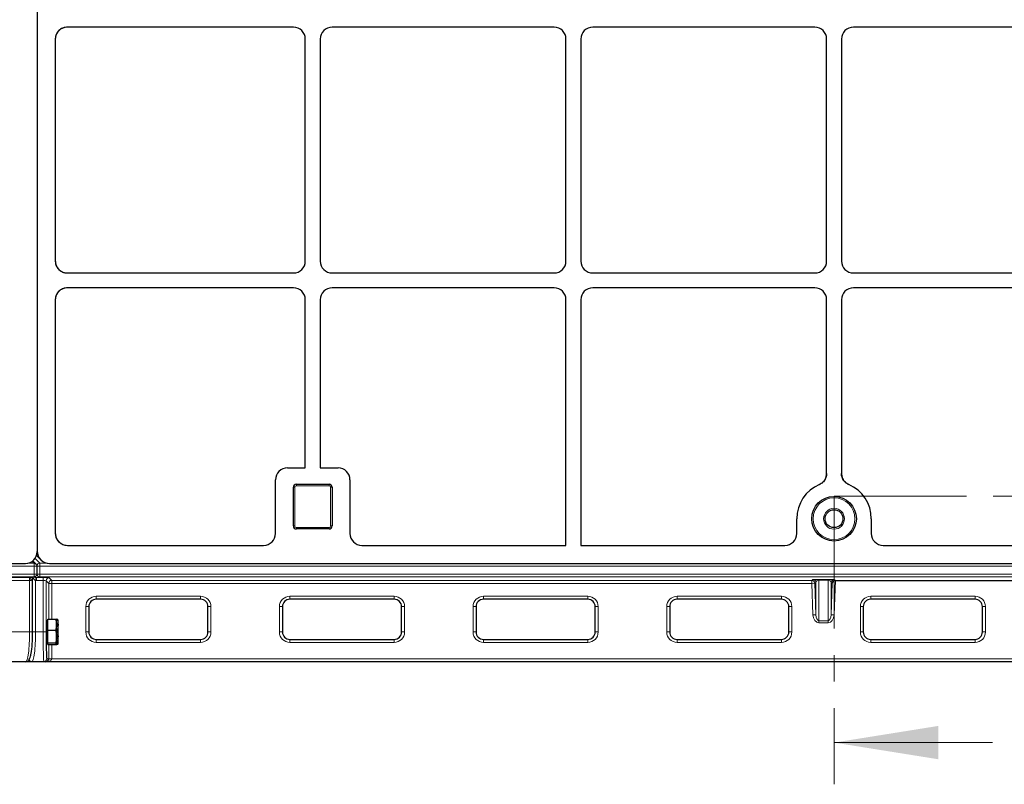
# Model space of a CAD drawing. Units: millimetres. Extents: x 0 to 420, y 0 to 297.
# Drawn here: x 222 to 269, y 114 to 150 of the extents above; entities that cross this region are included whole.
import ezdxf

# ---------------------------------------------------------------- set-up
doc = ezdxf.new("R2010")
doc.units = ezdxf.units.MM
doc.linetypes.add('CENTER', pattern=[10.16, 6.35, -1.27, 1.27, -1.27])

msp = doc.modelspace()

# ---------------------------------------------------------------- linework, layer by layer
at = {"color": 7, "linetype": 'Continuous', "lineweight": 25}
for p, q in [((222.57695, 200.9789), (222.57695, 124.96778)), ((222.57695, 200.95655), (222.57695, 124.99013)), ((234.86345, 150.1162), (224.02377, 150.1162)), ((247.36345, 150.1162), (236.71903, 150.1162)), ((259.86345, 150.1162), (249.21903, 150.1162)), ((272.36345, 150.1162), (261.71903, 150.1162)), ((223.44252, 149.53981), (223.44252, 138.90686)), ((235.4341, 138.90113), (235.4341, 149.54555)), ((236.14838, 149.54555), (236.14838, 138.90113)), ((247.9341, 138.90113), (247.9341, 149.54555)), ((248.64838, 149.54555), (248.64838, 138.90113)), ((260.4341, 138.90113), (260.4341, 149.54555)), ((261.14838, 149.54555), (261.14838, 138.90113)), ((224.02377, 138.33048), (234.86345, 138.33048)), ((236.71903, 138.33048), (247.36345, 138.33048)), ((249.21903, 138.33048), (259.86345, 138.33048)), ((261.71903, 138.33048), (272.36345, 138.33048)), ((234.86345, 137.6162), (224.02377, 137.6162)), ((247.36345, 137.6162), (236.71903, 137.6162)), ((259.86345, 137.6162), (249.21903, 137.6162)), ((272.36345, 137.6162), (261.71903, 137.6162)), ((223.44252, 137.03981), (223.44252, 125.8557)), ((235.4341, 128.98176), (235.4341, 137.04555)), ((236.14838, 137.04555), (236.14838, 128.98176)), ((247.9341, 125.26748), (247.9341, 137.04555)), ((248.64838, 137.04555), (248.64838, 125.26748)), ((260.4341, 128.71079), (260.4341, 137.04555)), ((261.14838, 137.04555), (261.14838, 128.71079)), ((234.57617, 128.98176), (235.4341, 128.98176)), ((236.14838, 128.98176), (237.00631, 128.98176)), ((234.00553, 125.84032), (234.00553, 128.41112)), ((234.86267, 126.19605), (234.86267, 128.05319)), ((235.00553, 128.19605), (236.57695, 128.19605)), ((236.71981, 128.05319), (236.71981, 126.19605)), ((237.57695, 128.41112), (237.57695, 125.84032)), ((259.00553, 125.84032), (259.00553, 126.54477)), ((262.57695, 126.54477), (262.57695, 125.84032)), ((236.57695, 126.05319), (235.00553, 126.05319)), ((224.03074, 125.26748), (233.43748, 125.26748)), ((238.145, 125.26748), (247.9341, 125.26748)), ((248.64838, 125.26748), (258.43748, 125.26748)), ((263.145, 125.26748), (272.36605, 125.26748)), ((222.5452, 124.77963), (222.74994, 124.57489)), ((146.7366, 124.40191), (222.01109, 124.40191)), ((222.52178, 124.36673), (222.36411, 124.52439)), ((222.56369, 124.27386), (222.56395, 124.264)), ((222.56395, 124.264), (222.56395, 123.89619)), ((223.16518, 124.40191), (298.43966, 124.40191)), ((222.2761, 123.7236), (222.44245, 123.7546)), ((222.3547, 121.1162), (222.3547, 123.73825)), ((222.56395, 123.89619), (222.56394, 123.89435)), ((260.85518, 123.58311), (260.85531, 123.58311)), ((260.85531, 123.58311), (297.29561, 123.58311)), ((225.05166, 122.32855), (225.05166, 121.11426)), ((230.40881, 122.68569), (225.40881, 122.68569)), ((230.76595, 121.11426), (230.76595, 122.32855)), ((234.33738, 122.32855), (234.33738, 121.11426)), ((239.69452, 122.68569), (234.69452, 122.68569)), ((240.05166, 121.11426), (240.05166, 122.32855)), ((243.62309, 122.32855), (243.62309, 121.11426)), ((248.98023, 122.68569), (243.98023, 122.68569)), ((249.33738, 121.11426), (249.33738, 122.32855)), ((252.90881, 122.32855), (252.90881, 121.11426)), ((258.26595, 122.68569), (253.26595, 122.68569)), ((258.62309, 121.11426), (258.62309, 122.32855)), ((262.19452, 122.32855), (262.19452, 121.11426)), ((267.55166, 122.68569), (262.55166, 122.68569)), ((267.90881, 121.11426), (267.90881, 122.32855)), ((223.09315, 121.68762), (223.05029, 121.68762)), ((223.05029, 120.898), (223.05029, 121.68762)), ((223.09315, 121.46447), (223.09315, 121.72603)), ((223.09315, 121.72603), (223.4564, 121.72603)), ((223.09315, 121.20291), (223.09315, 121.46447)), ((223.4564, 121.72603), (223.5256, 121.72603)), ((223.50744, 121.46447), (223.50744, 121.68762)), ((223.50744, 120.898), (223.50744, 121.46447)), ((223.57664, 121.46447), (223.57664, 121.68762)), ((223.57664, 120.898), (223.57664, 121.46447)), ((223.05029, 120.54477), (223.05029, 120.898)), ((223.09315, 121.20291), (223.4564, 121.20291)), ((223.09315, 120.898), (223.09315, 121.20291)), ((223.09315, 120.59308), (223.09315, 120.898)), ((223.50744, 121.20291), (223.5256, 121.20291)), ((223.50744, 120.54972), (223.50744, 120.898)), ((223.57664, 120.54972), (223.57664, 120.898)), ((223.05029, 120.54477), (223.09315, 120.54477)), ((223.09315, 120.59308), (223.4564, 120.59308)), ((223.09315, 120.54972), (223.09315, 120.59308)), ((223.09315, 120.50636), (223.09315, 120.54972)), ((223.09315, 120.50636), (223.4564, 120.50636)), ((223.4564, 120.50636), (223.5256, 120.50636)), ((223.50744, 120.59308), (223.5256, 120.59308)), ((225.40881, 120.75712), (230.40881, 120.75712)), ((234.69452, 120.75712), (239.69452, 120.75712)), ((243.98023, 120.75712), (248.98023, 120.75712)), ((253.26595, 120.75712), (258.26595, 120.75712)), ((262.55166, 120.75712), (267.55166, 120.75712)), ((222.03115, 119.68762), (221.25002, 119.68762)), ((222.31967, 119.68762), (222.03115, 119.68762)), ((222.89617, 119.68762), (222.31967, 119.68762)), ((222.99717, 119.68762), (222.89617, 119.68762)), ((297.57759, 119.68762), (222.99717, 119.68762))]:
    msp.add_line(p, q, dxfattribs=at)
at = {"color": 8, "linetype": 'Continuous', "lineweight": 18}
for p, q in [((234.86267, 128.05319), (234.9341, 128.05319)), ((234.9341, 128.05319), (234.9341, 126.19605)), ((235.00553, 128.12462), (235.00553, 128.19605)), ((236.57695, 128.12462), (235.00553, 128.12462)), ((236.57695, 128.12462), (236.57695, 128.19605)), ((236.64838, 126.19605), (236.64838, 128.05319)), ((236.64838, 128.05319), (236.71981, 128.05319)), ((234.86267, 126.19605), (234.9341, 126.19605)), ((235.00553, 126.12462), (236.57695, 126.12462)), ((235.00553, 126.05319), (235.00553, 126.12462)), ((236.57695, 126.05319), (236.57695, 126.12462)), ((236.64838, 126.19605), (236.71981, 126.19605)), ((222.43023, 124.27386), (146.27257, 124.27386)), ((222.13453, 124.41533), (222.41262, 124.41533)), ((222.41262, 124.41533), (222.32917, 124.49878)), ((222.43023, 124.27386), (222.43023, 124.41238)), ((222.43023, 123.89435), (222.43023, 124.27386)), ((222.56369, 124.27386), (222.43023, 124.27386)), ((222.47466, 124.64181), (222.70114, 124.41533)), ((222.56569, 124.27386), (222.70114, 124.27386)), ((222.70114, 124.41533), (222.70114, 124.27386)), ((222.70114, 124.41533), (223.04121, 124.41533)), ((222.70114, 124.27386), (222.70114, 123.89435)), ((298.85881, 124.27386), (222.70114, 124.27386)), ((146.27257, 123.89435), (222.43023, 123.89435)), ((222.41262, 123.75155), (146.27257, 123.75155)), ((221.28369, 123.72142), (222.21184, 123.72142)), ((222.21184, 123.72142), (222.21184, 123.57862)), ((222.25058, 123.72135), (222.41262, 123.75155)), ((222.3589, 121.1162), (222.3589, 123.73903)), ((222.43023, 123.75277), (222.43023, 123.89435)), ((222.56394, 123.89435), (222.43023, 123.89435)), ((222.50037, 123.58125), (222.51954, 123.72267)), ((222.70114, 123.75155), (222.53947, 123.72142)), ((222.53947, 123.72142), (222.8625, 123.72142)), ((222.53947, 123.57862), (222.53947, 123.72142)), ((222.56569, 123.89435), (222.70114, 123.89435)), ((222.70114, 123.89435), (222.70114, 123.75155)), ((222.70114, 123.89435), (298.85881, 123.89435)), ((298.84119, 123.75155), (222.70114, 123.75155)), ((222.8625, 123.57862), (222.8625, 123.72142)), ((223.14811, 123.71414), (223.2755, 123.58675)), ((222.21184, 123.57862), (221.28369, 123.57862)), ((222.21184, 121.1162), (222.21184, 123.57862)), ((222.50037, 123.58125), (222.50037, 121.1162)), ((222.8625, 123.57862), (222.53947, 123.57862)), ((222.8625, 121.1162), (222.8625, 123.57862)), ((223.00531, 123.57133), (223.00531, 121.1162)), ((223.13269, 123.44394), (223.00531, 123.57133)), ((223.13269, 121.72603), (223.13269, 123.44394)), ((223.2755, 123.44394), (223.13269, 123.44394)), ((223.2755, 123.58675), (259.7246, 123.58675)), ((223.2755, 123.44394), (223.2755, 123.58675)), ((223.2755, 123.44394), (223.2755, 121.72603)), ((259.7246, 123.44394), (223.2755, 123.44394)), ((259.7246, 123.58675), (259.78048, 123.6273)), ((259.7246, 123.44394), (259.7246, 123.58675)), ((259.86726, 123.44923), (259.7246, 123.44394)), ((259.78048, 121.93607), (259.7246, 123.44394)), ((259.92314, 123.48978), (259.86726, 123.44923)), ((259.86726, 123.44923), (259.92314, 121.94136)), ((259.92314, 121.94136), (259.92314, 123.48978)), ((260.0658, 123.6376), (260.50895, 123.6376)), ((260.0658, 123.6376), (260.0658, 123.5958)), ((260.50895, 123.5958), (260.0658, 123.5958)), ((260.0658, 123.5958), (260.0658, 121.65417)), ((260.50895, 123.6376), (260.50895, 123.5958)), ((260.50895, 121.65417), (260.50895, 123.5958)), ((260.65161, 123.48978), (260.65161, 121.94136)), ((260.70749, 123.44923), (260.65161, 123.48978)), ((260.65161, 121.94136), (260.70749, 123.44923)), ((260.79428, 123.6273), (260.85518, 123.58311)), ((260.85531, 123.58311), (260.79428, 121.93607)), ((225.40881, 122.82855), (230.40881, 122.82855)), ((225.40881, 122.82855), (225.40881, 122.68569)), ((230.40881, 122.82855), (230.40881, 122.68569)), ((234.69452, 122.82855), (239.69452, 122.82855)), ((234.69452, 122.82855), (234.69452, 122.68569)), ((239.69452, 122.82855), (239.69452, 122.68569)), ((243.98023, 122.82855), (248.98023, 122.82855)), ((243.98023, 122.82855), (243.98023, 122.68569)), ((248.98023, 122.82855), (248.98023, 122.68569)), ((253.26595, 122.82855), (258.26595, 122.82855)), ((253.26595, 122.82855), (253.26595, 122.68569)), ((258.26595, 122.82855), (258.26595, 122.68569)), ((262.55166, 122.82855), (267.55166, 122.82855)), ((262.55166, 122.82855), (262.55166, 122.68569)), ((267.55166, 122.82855), (267.55166, 122.68569)), ((224.90881, 121.11426), (224.90881, 122.32855)), ((224.90881, 122.32855), (225.05166, 122.32855)), ((230.76595, 122.32855), (230.90881, 122.32855)), ((230.90881, 122.32855), (230.90881, 121.11426)), ((234.19452, 121.11426), (234.19452, 122.32855)), ((234.19452, 122.32855), (234.33738, 122.32855)), ((240.05166, 122.32855), (240.19452, 122.32855)), ((240.19452, 122.32855), (240.19452, 121.11426)), ((243.48023, 121.11426), (243.48023, 122.32855)), ((243.48023, 122.32855), (243.62309, 122.32855)), ((249.33738, 122.32855), (249.48023, 122.32855)), ((249.48023, 122.32855), (249.48023, 121.11426)), ((252.76595, 121.11426), (252.76595, 122.32855)), ((252.76595, 122.32855), (252.90881, 122.32855)), ((258.62309, 122.32855), (258.76595, 122.32855)), ((258.76595, 122.32855), (258.76595, 121.11426)), ((262.05166, 121.11426), (262.05166, 122.32855)), ((262.05166, 122.32855), (262.19452, 122.32855)), ((267.90881, 122.32855), (268.05166, 122.32855)), ((268.05166, 122.32855), (268.05166, 121.11426)), ((259.92314, 121.94136), (259.78048, 121.93607)), ((260.65161, 121.94136), (260.79428, 121.93607)), ((260.0658, 121.65417), (260.50895, 121.65417)), ((260.0658, 121.65417), (260.0658, 121.55316)), ((260.50895, 121.55316), (260.0658, 121.55316)), ((260.50895, 121.65417), (260.50895, 121.55316)), ((221.28369, 121.1162), (222.21184, 121.1162)), ((222.21184, 121.1162), (222.3547, 121.1162)), ((222.50037, 121.1162), (222.3589, 121.1162)), ((222.50037, 121.1162), (222.8625, 121.1162)), ((222.8625, 121.1162), (223.00531, 121.1162)), ((224.90881, 121.11426), (225.05166, 121.11426)), ((230.76595, 121.11426), (230.90881, 121.11426)), ((234.19452, 121.11426), (234.33738, 121.11426)), ((240.05166, 121.11426), (240.19452, 121.11426)), ((243.48023, 121.11426), (243.62309, 121.11426)), ((249.33738, 121.11426), (249.48023, 121.11426)), ((252.76595, 121.11426), (252.90881, 121.11426)), ((258.62309, 121.11426), (258.76595, 121.11426)), ((262.05166, 121.11426), (262.19452, 121.11426)), ((267.90881, 121.11426), (268.05166, 121.11426)), ((223.13269, 119.83048), (223.13269, 120.50636)), ((223.2755, 120.50636), (223.2755, 119.83048)), ((225.40881, 120.75712), (225.40881, 120.61426)), ((230.40881, 120.61426), (225.40881, 120.61426)), ((230.40881, 120.75712), (230.40881, 120.61426)), ((234.69452, 120.75712), (234.69452, 120.61426)), ((239.69452, 120.61426), (234.69452, 120.61426)), ((239.69452, 120.75712), (239.69452, 120.61426)), ((243.98023, 120.75712), (243.98023, 120.61426)), ((248.98023, 120.61426), (243.98023, 120.61426)), ((248.98023, 120.75712), (248.98023, 120.61426)), ((253.26595, 120.75712), (253.26595, 120.61426)), ((258.26595, 120.61426), (253.26595, 120.61426)), ((258.26595, 120.75712), (258.26595, 120.61426)), ((262.55166, 120.75712), (262.55166, 120.61426)), ((267.55166, 120.61426), (262.55166, 120.61426)), ((267.55166, 120.75712), (267.55166, 120.61426)), ((222.17261, 119.83048), (222.1782, 119.83048)), ((223.03897, 119.83048), (223.13269, 119.83048)), ((223.2755, 119.83048), (223.13269, 119.83048)), ((223.2755, 119.83048), (297.43842, 119.83048))]:
    msp.add_line(p, q, dxfattribs=at)
at = {"color": 7, "linetype": 'CENTER', "lineweight": 18}
for q in [(290.96657, 127.62326), (260.79562, 113.81032)]:
    msp.add_line((260.79562, 127.62326), q, dxfattribs=at)
at = {"color": 7, "linetype": 'Continuous', "lineweight": 18}
msp.add_line((268.39562, 115.81032), (260.79562, 115.81032), dxfattribs=at)
at = {"color": 7, "linetype": 'Continuous', "lineweight": 25}
for radius in [1.07143, 0.42857]:
    msp.add_circle((260.79124, 126.54477), radius, dxfattribs=at)
at = {"color": 8, "linetype": 'Continuous', "lineweight": 18}
for radius in [1, 0.5]:
    msp.add_circle((260.79124, 126.54477), radius, dxfattribs=at)
at = {"color": 7, "linetype": 'Continuous', "lineweight": 25}
for centre, radius, start, end in [((235.00553, 128.05319), 0.14286, 90, 180), ((236.57695, 128.05319), 0.14286, 0, 90), ((260.79124, 126.54477), 1.78571, 113.187288, 180), ((260.79124, 126.54477), 1.78571, 0, 66.812712), ((235.00553, 126.19605), 0.14286, 180, 270), ((236.57695, 126.19605), 0.14286, 270, 0), ((225.40881, 122.32855), 0.35714, 90, 180), ((230.40881, 122.32855), 0.35714, 0, 90), ((234.69452, 122.32855), 0.35714, 90, 180), ((239.69452, 122.32855), 0.35714, 0, 90), ((243.98023, 122.32855), 0.35714, 90, 180), ((248.98023, 122.32855), 0.35714, 0, 90), ((253.26595, 122.32855), 0.35714, 90, 180), ((258.26595, 122.32855), 0.35714, 0, 90), ((262.55166, 122.32855), 0.35714, 90, 180), ((267.55166, 122.32855), 0.35714, 0, 90), ((223.02172, 121.50191), 0.02857, 289.239413, 0), ((225.40881, 121.11426), 0.35714, 180, 270), ((230.40881, 121.11426), 0.35714, 270, 0), ((234.69452, 121.11426), 0.35714, 180, 270), ((239.69452, 121.11426), 0.35714, 270, 0), ((243.98023, 121.11426), 0.35714, 180, 270), ((248.98023, 121.11426), 0.35714, 270, 0), ((253.26595, 121.11426), 0.35714, 180, 270), ((258.26595, 121.11426), 0.35714, 270, 0), ((262.55166, 121.11426), 0.35714, 180, 270), ((267.55166, 121.11426), 0.35714, 270, 0), ((223.02172, 120.73048), 0.02857, 360, 70.760587)]:
    msp.add_arc(centre, radius, start, end, dxfattribs=at)
at = {"color": 8, "linetype": 'Continuous', "lineweight": 18}
for centre, radius, start, end in [((235.00553, 128.05319), 0.07143, 90, 180), ((236.57695, 128.05319), 0.07143, 0, 90), ((235.00553, 126.19605), 0.07143, 180, 270), ((236.57695, 126.19605), 0.07143, 270, 360), ((222.7044, 124.27059), 0.14478, 91.292788, 177.542749), ((222.52562, 123.61134), 0.29623, 158.198785, 186.355566), ((222.70239, 123.89421), 0.14267, 184.817653, 269.49717), ((223.14823, 123.57121), 0.14292, 90.04597, 179.95403), ((223.27561, 123.44383), 0.14292, 90.04597, 179.95403), ((259.72442, 123.44381), 0.14294, 2.174025, 89.927901), ((259.7803, 123.48436), 0.14294, 2.174025, 89.927901), ((260.79446, 123.48436), 0.14294, 90.072099, 177.825975), ((225.40881, 122.32855), 0.5, 90, 180), ((230.40881, 122.32855), 0.5, 0, 90), ((234.69452, 122.32855), 0.5, 90, 180), ((239.69452, 122.32855), 0.5, 0, 90), ((243.98023, 122.32855), 0.5, 90, 180), ((248.98023, 122.32855), 0.5, 0, 90), ((253.26595, 122.32855), 0.5, 90, 180), ((258.26595, 122.32855), 0.5, 0, 90), ((262.55166, 122.32855), 0.5, 90, 180), ((267.55166, 122.32855), 0.5, 0, 90), ((225.40881, 121.11426), 0.5, 180, 270), ((230.40881, 121.11426), 0.5, 270, 0), ((234.69452, 121.11426), 0.5, 180, 270), ((239.69452, 121.11426), 0.5, 270, 0), ((243.98023, 121.11426), 0.5, 180, 270), ((248.98023, 121.11426), 0.5, 270, 0), ((253.26595, 121.11426), 0.5, 180, 270), ((258.26595, 121.11426), 0.5, 270, 360), ((262.55166, 121.11426), 0.5, 180, 270), ((267.55166, 121.11426), 0.5, 270, 0), ((222.32037, 119.82979), 0.14217, 179.72121, 269.71847), ((222.89614, 119.83046), 0.14283, 270.00982, 0.009817)]:
    msp.add_arc(centre, radius, start, end, dxfattribs=at)
at = {"color": 7, "linetype": 'Continuous', "lineweight": 25}
for centre, major_axis, ratio, start_param, end_param in [((224.01957, 149.54398), (-0.5414, -0.20189), 0.98893717, 4.35180282, 5.92988297), ((234.86188, 149.54398), (0.40517, 0.40517), 0.99726469, 5.49915667, 7.06721394), ((234.86188, 149.54398), (0.40517, 0.40517), 0.99726469, 5.49915667, 7.06721394), ((236.7206, 149.54398), (-0.40517, 0.40517), 0.99726469, 5.49915667, 7.06721394), ((236.7206, 149.54398), (-0.40517, 0.40517), 0.99726469, 5.49915667, 7.06721394), ((247.36188, 149.54398), (0.40517, 0.40517), 0.99726469, 5.49915667, 7.06721394), ((247.36188, 149.54398), (0.40517, 0.40517), 0.99726469, 5.49915667, 7.06721394), ((249.2206, 149.54398), (-0.40517, 0.40517), 0.99726469, 5.49915667, 7.06721394), ((249.2206, 149.54398), (-0.40517, 0.40517), 0.99726469, 5.49915667, 7.06721394), ((259.86188, 149.54398), (0.40517, 0.40517), 0.99726469, 5.49915667, 7.06721394), ((259.86188, 149.54398), (0.40517, 0.40517), 0.99726469, 5.49915667, 7.06721394), ((261.7206, 149.54398), (-0.40517, 0.40517), 0.99726469, 5.49915667, 7.06721394), ((261.7206, 149.54398), (-0.40517, 0.40517), 0.99726469, 5.49915667, 7.06721394), ((224.01957, 138.90269), (-0.5414, 0.20189), 0.98893717, 0.35330234, 1.93138249), ((234.86188, 138.90269), (0.40517, -0.40517), 0.99726469, 5.49915667, 7.06721394), ((234.86188, 138.90269), (0.40517, -0.40517), 0.99726469, 5.49915667, 7.06721394), ((236.7206, 138.90269), (-0.40517, -0.40517), 0.99726469, 5.49915667, 7.06721394), ((236.7206, 138.90269), (-0.40517, -0.40517), 0.99726469, 5.49915667, 7.06721394), ((247.36188, 138.90269), (0.40517, -0.40517), 0.99726469, 5.49915667, 7.06721394), ((247.36188, 138.90269), (0.40517, -0.40517), 0.99726469, 5.49915667, 7.06721394), ((249.2206, 138.90269), (-0.40517, -0.40517), 0.99726469, 5.49915667, 7.06721394), ((249.2206, 138.90269), (-0.40517, -0.40517), 0.99726469, 5.49915667, 7.06721394), ((259.86188, 138.90269), (0.40517, -0.40517), 0.99726469, 5.49915667, 7.06721394), ((259.86188, 138.90269), (0.40517, -0.40517), 0.99726469, 5.49915667, 7.06721394), ((261.7206, 138.90269), (-0.40517, -0.40517), 0.99726469, 5.49915667, 7.06721394), ((261.7206, 138.90269), (-0.40517, -0.40517), 0.99726469, 5.49915667, 7.06721394), ((224.01957, 137.04398), (-0.5414, -0.20189), 0.98893717, 4.35180282, 5.92988297), ((234.86188, 137.04398), (0.40517, 0.40517), 0.99726469, 5.49915667, 7.06721394), ((234.86188, 137.04398), (0.40517, 0.40517), 0.99726469, 5.49915667, 7.06721394), ((236.7206, 137.04398), (-0.40517, 0.40517), 0.99726469, 5.49915667, 7.06721394), ((236.7206, 137.04398), (-0.40517, 0.40517), 0.99726469, 5.49915667, 7.06721394), ((247.36188, 137.04398), (0.40517, 0.40517), 0.99726469, 5.49915667, 7.06721394), ((247.36188, 137.04398), (0.40517, 0.40517), 0.99726469, 5.49915667, 7.06721394), ((249.2206, 137.04398), (-0.40517, 0.40517), 0.99726469, 5.49915667, 7.06721394), ((249.2206, 137.04398), (-0.40517, 0.40517), 0.99726469, 5.49915667, 7.06721394), ((259.86188, 137.04398), (0.40517, 0.40517), 0.99726469, 5.49915667, 7.06721394), ((259.86188, 137.04398), (0.40517, 0.40517), 0.99726469, 5.49915667, 7.06721394), ((261.7206, 137.04398), (-0.40517, 0.40517), 0.99726469, 5.49915667, 7.06721394), ((261.7206, 137.04398), (-0.40517, 0.40517), 0.99726469, 5.49915667, 7.06721394), ((234.57774, 128.40955), (0.40517, -0.40517), 0.99726469, 2.35756402, 3.92562129), ((234.57774, 128.40955), (0.40517, -0.40517), 0.99726469, 2.35756402, 3.92562129), ((237.00474, 128.40955), (-0.40517, -0.40517), 0.99726469, 2.35756402, 3.92562129), ((237.00474, 128.40955), (-0.40517, -0.40517), 0.99726469, 2.35756402, 3.92562129), ((224.01957, 125.84452), (0.41196, -0.41196), 0.98081485, 3.91730564, 5.50747233), ((233.43331, 125.84452), (0.20189, -0.5414), 0.98893717, 5.92988297, 7.49339547), ((233.43331, 125.84452), (0.20189, -0.5414), 0.98893717, 5.92988297, 7.49339547), ((238.14917, 125.84452), (0.20189, 0.5414), 0.98893717, 1.93138249, 3.494895), ((238.14917, 125.84452), (0.20189, 0.5414), 0.98893717, 1.93138249, 3.494895), ((258.43331, 125.84452), (-0.20189, 0.5414), 0.98893717, 2.78829031, 4.35180282), ((258.43331, 125.84452), (-0.20189, 0.5414), 0.98893717, 2.78829031, 4.35180282), ((263.14917, 125.84452), (-0.20189, -0.5414), 0.98893717, 5.07297514, 6.63648765), ((263.14917, 125.84452), (-0.20189, -0.5414), 0.98893717, 5.07297514, 6.63648765), ((221.99991, 124.97895), (0.41196, -0.41196), 0.98081485, 5.50747233, 7.05889829), ((223.154, 124.97895), (-0.41196, 0.41196), 0.98081485, 0.77571298, 2.36587967), ((222.41262, 124.27386), (0.15538, -0.06436), 0.82080567, 1.790966, 1.89852483), ((222.21184, 123.85695), (0.12807, -0.0955), 0.75158554, 5.49021936, 5.67625974), ((222.41262, 123.89435), (0.16381, 0.01513), 0.86720749, 4.63245876, 4.73987657), ((260.85015, 123.44394), (0.12968, 0.06313), 0.9564064, 1.09997078, 2.63279484), ((223.03533, 121.1162), (0, 0.39286), 0.02618592, 5.8918295, 9.81613377), ((222.1782, 121.1162), (0, 1.28571), 0.14054083, 3.78810077, 4.71238898), ((223.03897, 121.1162), (0, 1.28571), 0.02618592, 1.57079633, 3.01117909), ((222.99717, 119.83048), (0, 0.14286), 0.94865642, 3.14159265, 4.71238898)]:
    msp.add_ellipse(centre, major_axis=major_axis, ratio=ratio, start_param=start_param, end_param=end_param, dxfattribs=at)
at = {"color": 8, "linetype": 'Continuous', "lineweight": 18}
for centre, major_axis, ratio, start_param, end_param in [((222.21184, 123.71394), (0.28571, 0), 0.02618592, 1.43481312, 1.57079633), ((222.21184, 123.85695), (-0.02671, 0.27807), 0.50467826, 3.0895157, 4.21858693), ((222.50037, 123.85695), (-0.02671, 0.27807), 0.50467826, 1.94457522, 2.95353249), ((222.50037, 123.85695), (0.12807, -0.0955), 0.75158554, 4.81547389, 5.35423616), ((222.54052, 123.86443), (0.14471, 0.02696), 0.97049806, 4.3903654, 4.52634861), ((222.8625, 123.71394), (0.28571, 0), 0.02618592, 0.02617994, 1.57079633), ((222.21184, 123.57113), (0.14286, 0), 0.05237184, 1.43481312, 1.57079633), ((222.54052, 123.86443), (0.28374, 0.05287), 0.9899353, 4.3903654, 4.52634861), ((222.8625, 123.57113), (0.14286, 0), 0.05237184, 0.02617994, 1.57079633), ((260.0658, 123.62673), (0.28571, 0), 0.03802829, 1.57079633, 3.08923278), ((260.0658, 123.48392), (0.14286, 0), 0.78316336, 1.57079633, 3.08923278), ((260.50895, 123.62673), (0.28571, 0), 0.03802829, 0.05235988, 1.57079633), ((260.50895, 123.48392), (0.14286, 0), 0.78316336, 0.05235988, 1.57079633), ((260.0658, 121.95722), (0, 0.40406), 0.70710678, 1.6231562, 3.14159265), ((260.0658, 121.95722), (0, 0.30305), 0.47140452, 1.6231562, 3.14159265), ((260.50895, 121.95722), (0, 0.30305), 0.47140452, 3.14159265, 4.6600291), ((260.50895, 121.95722), (0, -0.40406), 0.70710678, 0, 1.51843645), ((222.03115, 121.1162), (0, 1.42857), 0.12648675, 3.14159265, 4.71238898), ((222.31967, 121.1162), (0, 1.42857), 0.12648675, 3.14159265, 4.71238898), ((222.89617, 121.1162), (0, 1.42857), 0.02356733, 1.57079633, 3.14159265), ((222.1782, 121.1162), (0, 1.28571), 0.14054083, 3.14159265, 3.78810077), ((222.99717, 119.83048), (0.27833, 0), 0.51326436, 4.71238898, 6.28318531), ((223.03897, 121.1162), (0, 1.28571), 0.02618592, 3.01117909, 3.14159265)]:
    msp.add_ellipse(centre, major_axis=major_axis, ratio=ratio, start_param=start_param, end_param=end_param, dxfattribs=at)
at = {"color": 7, "linetype": 'Continuous', "lineweight": 25}
for points, knots in [([(224.02377, 150.1162), (223.9582, 150.10973), (223.82706, 150.09681), (223.65219, 149.99629), (223.52049, 149.84852), (223.45203, 149.68655), (223.44517, 149.58071), (223.44252, 149.53981)], [0, 0, 0, 0, 0.21642531, 0.4328573, 0.6494947, 0.86457518, 1, 1, 1, 1]), ([(223.44252, 138.90686), (223.44888, 138.84266), (223.4616, 138.71428), (223.56035, 138.54278), (223.70597, 138.41212), (223.86979, 138.341), (223.97933, 138.33352), (224.02377, 138.33048)], [0, 0, 0, 0, 0.211883328, 0.423718952, 0.637362572, 0.852885407, 1, 1, 1, 1]), ([(224.02377, 137.6162), (223.9582, 137.60973), (223.82706, 137.59681), (223.65219, 137.49629), (223.52049, 137.34852), (223.45203, 137.18655), (223.44517, 137.08071), (223.44252, 137.03981)], [0, 0, 0, 0, 0.21642531, 0.4328573, 0.6494947, 0.86457518, 1, 1, 1, 1]), ([(260.08814, 128.18624), (260.13747, 128.21249), (260.23596, 128.2649), (260.34609, 128.39304), (260.42012, 128.54457), (260.42944, 128.6554), (260.4341, 128.71079)], [0, 0, 0, 0, 0.25086149, 0.50074174, 0.75048112, 1, 1, 1, 1]), ([(260.4341, 128.71079), (260.42781, 128.64657), (260.41522, 128.51814), (260.31669, 128.34795), (260.19853, 128.2397), (260.11455, 128.19903), (260.08814, 128.18624)], [0, 0, 0, 0, 0.28919101, 0.57839147, 0.86740551, 1, 1, 1, 1]), ([(261.14838, 128.71079), (261.15309, 128.6551), (261.16249, 128.54393), (261.23692, 128.39225), (261.34706, 128.26453), (261.44526, 128.21233), (261.49434, 128.18624)], [0, 0, 0, 0, 0.25086149, 0.50074174, 0.75048112, 1, 1, 1, 1]), ([(261.49434, 128.18624), (261.43779, 128.2173), (261.32469, 128.27944), (261.20704, 128.43703), (261.15406, 128.58825), (261.14974, 128.68147), (261.14838, 128.71079)], [0, 0, 0, 0, 0.289191, 0.578391443, 0.867405463, 1, 1, 1, 1]), ([(223.44252, 125.8557), (223.44907, 125.79001), (223.46215, 125.65867), (223.56328, 125.48305), (223.71227, 125.34923), (223.87802, 125.27773), (223.98762, 125.27037), (224.03074, 125.26748)], [0, 0, 0, 0, 0.21346183, 0.42683878, 0.64271859, 0.85941043, 1, 1, 1, 1]), ([(222.43023, 124.41238), (222.43804, 124.41068), (222.45827, 124.40629), (222.49468, 124.39079), (222.53017, 124.36138), (222.5557, 124.32113), (222.56287, 124.28962), (222.56369, 124.27396), (222.56369, 124.27386)], [0, 0, 0, 0, 0.129360532, 0.335581635, 0.549299537, 0.775694656, 0.998654747, 1, 1, 1, 1]), ([(222.56394, 123.89435), (222.56237, 123.87935), (222.55919, 123.84874), (222.53579, 123.80746), (222.50078, 123.77513), (222.46426, 123.75877), (222.4398, 123.75394), (222.43169, 123.75295), (222.43023, 123.75277)], [0, 0, 0, 0, 0.206319171, 0.420918059, 0.637060343, 0.856851198, 0.974294279, 1, 1, 1, 1]), ([(223.4564, 121.72603), (223.47066, 121.68355), (223.49946, 121.59781), (223.50476, 121.50918), (223.50744, 121.46447)], [0, 0, 0, 0, 0.49545796, 1, 1, 1, 1]), ([(223.50744, 121.68267), (223.50738, 121.6837), (223.50691, 121.69148), (223.49577, 121.70615), (223.4696, 121.71936), (223.4564, 121.72603)], [0, 0, 0, 0, 0.07008577, 0.53078223, 1, 1, 1, 1]), ([(223.50744, 121.46447), (223.50738, 121.45827), (223.50691, 121.41132), (223.49577, 121.3228), (223.4696, 121.24312), (223.4564, 121.20291)], [0, 0, 0, 0, 0.07008577, 0.53078223, 1, 1, 1, 1]), ([(223.5256, 121.72603), (223.53987, 121.68355), (223.56866, 121.59781), (223.57397, 121.50918), (223.57664, 121.46447)], [0, 0, 0, 0, 0.49545796, 1, 1, 1, 1]), ([(223.57664, 121.68267), (223.57658, 121.6837), (223.57612, 121.69148), (223.56497, 121.70615), (223.53881, 121.71936), (223.5256, 121.72603)], [0, 0, 0, 0, 0.07008577, 0.53078223, 1, 1, 1, 1]), ([(223.57664, 121.46447), (223.57658, 121.45827), (223.57612, 121.41132), (223.56497, 121.3228), (223.53881, 121.24312), (223.5256, 121.20291)], [0, 0, 0, 0, 0.07008577, 0.53078223, 1, 1, 1, 1]), ([(223.4564, 121.20291), (223.47765, 121.12387), (223.50471, 121.02327), (223.50696, 120.92011), (223.50744, 120.898)], [0, 0, 0, 0, 0.7856225, 1, 1, 1, 1]), ([(223.50744, 120.898), (223.50065, 120.81425), (223.49229, 120.71104), (223.4621, 120.61181), (223.4564, 120.59308)], [0, 0, 0, 0, 0.81130355, 1, 1, 1, 1]), ([(223.5256, 121.20291), (223.54686, 121.12387), (223.57392, 121.02327), (223.57616, 120.92011), (223.57664, 120.898)], [0, 0, 0, 0, 0.7856225, 1, 1, 1, 1]), ([(223.57664, 120.898), (223.56986, 120.81425), (223.5615, 120.71104), (223.5313, 120.61181), (223.5256, 120.59308)], [0, 0, 0, 0, 0.81130355, 1, 1, 1, 1]), ([(223.4564, 120.59308), (223.47066, 120.58604), (223.49946, 120.57183), (223.50476, 120.55714), (223.50744, 120.54972)], [0, 0, 0, 0, 0.49545796, 1, 1, 1, 1]), ([(223.50744, 120.54972), (223.50738, 120.54869), (223.50691, 120.54091), (223.49577, 120.52624), (223.4696, 120.51303), (223.4564, 120.50636)], [0, 0, 0, 0, 0.07008577, 0.53078223, 1, 1, 1, 1]), ([(223.5256, 120.59308), (223.53987, 120.58604), (223.56866, 120.57183), (223.57397, 120.55714), (223.57664, 120.54972)], [0, 0, 0, 0, 0.49545796, 1, 1, 1, 1]), ([(223.57664, 120.54972), (223.57658, 120.54869), (223.57612, 120.54091), (223.56497, 120.52624), (223.53881, 120.51303), (223.5256, 120.50636)], [0, 0, 0, 0, 0.07008577, 0.53078223, 1, 1, 1, 1]), ([(222.03115, 119.68762), (222.05123, 119.68981), (222.09076, 119.69412), (222.13806, 119.72255), (222.17293, 119.75677), (222.20137, 119.79926), (222.22901, 119.85885), (222.25419, 119.94012), (222.2758, 120.03365), (222.28668, 120.10164), (222.29124, 120.13008)], [0, 0, 0, 0, 0.08672887, 0.17066984, 0.25812569, 0.36144386, 0.50074632, 0.70334982, 0.87588868, 1, 1, 1, 1])]:
    msp.add_open_spline(points, degree=3, knots=knots, dxfattribs=at)
at = {"color": 7, "linetype": 'Continuous', "lineweight": 18}
msp.add_solid([(260.79562, 115.81032), (265.79562, 115.01032), (265.79562, 116.61032)], dxfattribs=at)

doc.saveas('drawing.dxf')
